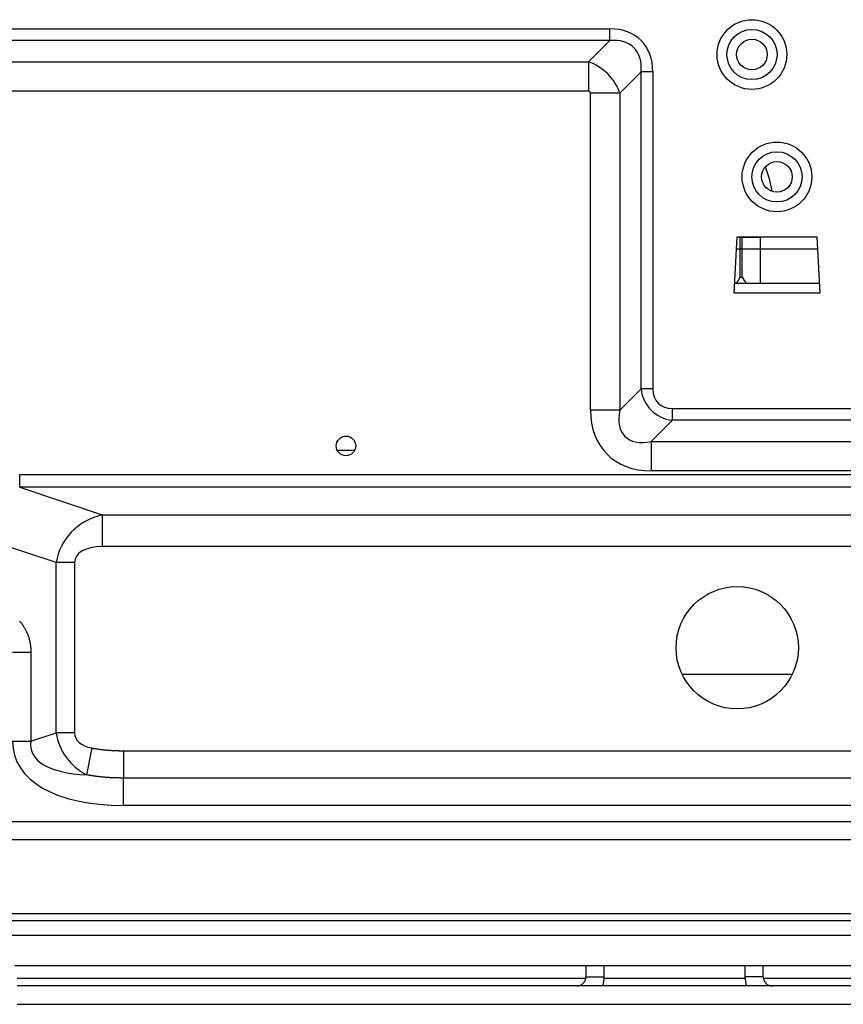
# Model space of a CAD drawing. Units: millimetres. Extents: x 0 to 7381, y 0 to 5264.
# Drawn here: x 1752 to 1887, y 1761 to 1922 of the extents above; entities that cross this region are included whole.
import ezdxf

# ---------------------------------------------------------------- set-up
doc = ezdxf.new("R2010")
doc.units = ezdxf.units.MM
doc.layers.add('LG-Product', color=3, linetype='Continuous')

msp = doc.modelspace()

# ---------------------------------------------------------------- linework, layer by layer
at = {"layer": 'LG-Product'}
for p, q in [((1729.34, 1920.44), (1848.52, 1920.44)), ((1848.52, 1918.53), (1848.52, 1920.44)), ((1848.52, 1918.53), (1729.34, 1918.53)), ((1845.04, 1915.05), (1848.52, 1918.53)), ((1732.82, 1915.05), (1845.04, 1915.05)), ((1845.04, 1915.05), (1845.04, 1910.26)), ((1853.63, 1913.41), (1850.15, 1909.94)), ((1855.55, 1913.41), (1853.63, 1913.41)), ((1853.63, 1861.64), (1853.63, 1913.41)), ((1855.55, 1913.41), (1855.55, 1861.64)), ((1845.04, 1910.26), (1732.82, 1910.26)), ((1850.15, 1909.94), (1845.36, 1909.94)), ((1845.36, 1858.17), (1845.36, 1909.94)), ((1850.15, 1909.94), (1850.15, 1858.17)), ((1868.83, 1877.3), (1869.33, 1886.49)), ((1869.33, 1886.49), (1882.32, 1886.49)), ((1869.8, 1886.44), (1869.33, 1886.44)), ((1869.8, 1886.49), (1869.8, 1886.44)), ((1869.8, 1884.49), (1869.8, 1886.44)), ((1870.16, 1886.44), (1870.16, 1886.49)), ((1870.16, 1886.44), (1873.13, 1886.44)), ((1870.16, 1884.49), (1870.16, 1886.44)), ((1873.13, 1884.49), (1873.13, 1886.44)), ((1882.32, 1886.49), (1882.82, 1877.3)), ((1869.8, 1884.49), (1869.22, 1884.49)), ((1870.16, 1884.49), (1869.8, 1884.49)), ((1869.8, 1879.89), (1869.8, 1884.49)), ((1870.16, 1879.89), (1870.16, 1884.49)), ((1873.13, 1884.49), (1870.16, 1884.49)), ((1882.42, 1884.49), (1873.13, 1884.49)), ((1873.13, 1878.89), (1873.13, 1884.49)), ((1869.8, 1879.89), (1870.16, 1879.89)), ((1868.92, 1878.89), (1868.94, 1878.89)), ((1868.94, 1878.89), (1882.71, 1878.89)), ((1882.71, 1878.89), (1882.73, 1878.89)), ((1882.82, 1877.3), (1868.83, 1877.3)), ((1850.15, 1858.17), (1853.63, 1861.64)), ((1855.55, 1861.64), (1853.63, 1861.64)), ((1850.15, 1858.17), (1845.36, 1858.17)), ((1858.74, 1856.53), (1858.74, 1858.45)), ((1858.74, 1858.45), (1892.9, 1858.45)), ((1858.74, 1856.53), (1855.27, 1853.05)), ((1892.9, 1856.53), (1858.74, 1856.53)), ((1855.27, 1853.05), (1855.27, 1848.26)), ((1855.27, 1853.05), (1896.38, 1853.05)), ((1803.97, 1851.63), (1806.84, 1851.63)), ((1896.38, 1848.26), (1855.27, 1848.26)), ((1752.11, 1845.57), (1752.11, 1847.65)), ((1752.11, 1847.65), (1986.56, 1847.65)), ((1752.11, 1845.57), (1765.6, 1841.07)), ((1986.56, 1845.57), (1752.11, 1845.57)), ((1765.6, 1841.07), (1765.6, 1835.88)), ((1765.6, 1841.07), (1973.06, 1841.07)), ((1758.07, 1833.27), (1739.26, 1839.54)), ((1973.06, 1835.88), (1765.6, 1835.88)), ((1761.07, 1833.27), (1758.07, 1833.27)), ((1758.07, 1805.47), (1758.07, 1833.27)), ((1761.07, 1833.27), (1761.07, 1805.47)), ((1750.94, 1818.63), (1753.93, 1818.63)), ((1753.93, 1818.63), (1753.93, 1804.09)), ((1860.32, 1815.07), (1878.36, 1815.07)), ((1753.93, 1804.09), (1758.07, 1805.47)), ((1761.07, 1805.47), (1758.07, 1805.47)), ((1750.94, 1804.09), (1753.93, 1804.09)), ((1763.88, 1803), (1763.04, 1798.62)), ((1769.06, 1802.56), (1769.06, 1798.09)), ((1769.06, 1802.56), (1969.6, 1802.56)), ((1969.6, 1798.09), (1769.06, 1798.09)), ((1769.06, 1793.62), (1769.06, 1798.09)), ((1969.6, 1793.62), (1769.06, 1793.62)), ((1745.49, 1790.99), (1993.18, 1790.99)), ((1990.57, 1788.02), (1748.1, 1788.02)), ((1747.56, 1775.97), (1991.1, 1775.97)), ((1989.51, 1774.78), (1749.15, 1774.78)), ((1750.33, 1772.42), (1988.33, 1772.42)), ((1987.34, 1767.43), (1751.33, 1767.43)), ((1844.62, 1767.43), (1844.62, 1765.63)), ((1847.61, 1765.63), (1847.61, 1767.43)), ((1870.59, 1767.43), (1870.59, 1765.63)), ((1873.58, 1765.63), (1873.58, 1767.43)), ((1965.41, 1764.13), (1751.68, 1764.13)), ((1751.69, 1765.43), (1844.61, 1765.43)), ((1844.62, 1765.63), (1847.61, 1765.63)), ((1847.61, 1765.43), (1870.6, 1765.43)), ((1873.58, 1765.63), (1870.59, 1765.63)), ((1873.6, 1765.43), (1965.42, 1765.43)), ((1751.68, 1761.14), (1965.41, 1761.14))]:
    msp.add_line(p, q, dxfattribs=at)
for points in [[(1752.05, 1823.79), (1752.13, 1823.68), (1752.22, 1823.57), (1752.3, 1823.47), (1752.39, 1823.36), (1752.47, 1823.25), (1752.55, 1823.14), (1752.63, 1823.02), (1752.7, 1822.91), (1752.78, 1822.8), (1752.85, 1822.68), (1752.92, 1822.56), (1752.99, 1822.44), (1753.06, 1822.32), (1753.12, 1822.2), (1753.18, 1822.07), (1753.24, 1821.95), (1753.3, 1821.82), (1753.35, 1821.69), (1753.41, 1821.56), (1753.46, 1821.43), (1753.5, 1821.3), (1753.55, 1821.17), (1753.59, 1821.03), (1753.63, 1820.9), (1753.67, 1820.76), (1753.7, 1820.62), (1753.73, 1820.48), (1753.76, 1820.34), (1753.79, 1820.2), (1753.82, 1820.06), (1753.84, 1819.92), (1753.86, 1819.78), (1753.88, 1819.64), (1753.89, 1819.49), (1753.9, 1819.35), (1753.92, 1819.21), (1753.92, 1819.06), (1753.93, 1818.92), (1753.93, 1818.77), (1753.93, 1818.63)], [(1763.88, 1803), (1763.99, 1802.98), (1764.09, 1802.96), (1764.19, 1802.94), (1764.29, 1802.93), (1764.4, 1802.91), (1764.5, 1802.89), (1764.6, 1802.88), (1764.71, 1802.86), (1764.81, 1802.84), (1764.91, 1802.83), (1765.01, 1802.81), (1765.12, 1802.8), (1765.22, 1802.79), (1765.32, 1802.77), (1765.43, 1802.76), (1765.53, 1802.75), (1765.63, 1802.74), (1765.74, 1802.72), (1765.84, 1802.71), (1765.94, 1802.7), (1766.05, 1802.69), (1766.15, 1802.68), (1766.25, 1802.67), (1766.36, 1802.66), (1766.46, 1802.66), (1766.56, 1802.65), (1766.67, 1802.64), (1766.77, 1802.63), (1766.88, 1802.63), (1766.98, 1802.62), (1767.08, 1802.61), (1767.19, 1802.61), (1767.29, 1802.6), (1767.39, 1802.6), (1767.5, 1802.59), (1767.6, 1802.59), (1767.71, 1802.58), (1767.81, 1802.58), (1767.91, 1802.57), (1768.02, 1802.57), (1768.12, 1802.57), (1768.23, 1802.57), (1768.33, 1802.56), (1768.43, 1802.56), (1768.54, 1802.56), (1768.64, 1802.56), (1768.75, 1802.56), (1768.85, 1802.56), (1768.96, 1802.56), (1769.06, 1802.56)], [(1769.06, 1798.09), (1768.94, 1798.09), (1768.82, 1798.09), (1768.7, 1798.09), (1768.57, 1798.09), (1768.45, 1798.09), (1768.33, 1798.1), (1768.21, 1798.1), (1768.09, 1798.1), (1767.97, 1798.1), (1767.85, 1798.11), (1767.73, 1798.11), (1767.61, 1798.12), (1767.48, 1798.12), (1767.36, 1798.13), (1767.24, 1798.13), (1767.12, 1798.14), (1767, 1798.14), (1766.88, 1798.15), (1766.76, 1798.16), (1766.64, 1798.16), (1766.52, 1798.17), (1766.4, 1798.18), (1766.28, 1798.19), (1766.16, 1798.2), (1766.04, 1798.21), (1765.92, 1798.22), (1765.8, 1798.23), (1765.68, 1798.24), (1765.56, 1798.25), (1765.43, 1798.26), (1765.31, 1798.28), (1765.19, 1798.29), (1765.07, 1798.3), (1764.95, 1798.32), (1764.83, 1798.33), (1764.71, 1798.35), (1764.59, 1798.36), (1764.47, 1798.38), (1764.35, 1798.4), (1764.23, 1798.41), (1764.11, 1798.43), (1763.99, 1798.45), (1763.88, 1798.47), (1763.76, 1798.49), (1763.64, 1798.51), (1763.52, 1798.53), (1763.4, 1798.55), (1763.28, 1798.57), (1763.16, 1798.59), (1763.04, 1798.62)]]:
    msp.add_lwpolyline(points, dxfattribs=at)
for centre, radius in [((1871.73, 1916.25), 5.69), ((1871.73, 1916.25), 4.1), ((1871.73, 1916.25), 2.5), ((1875.82, 1896.27), 5.69), ((1875.82, 1896.27), 4.1), ((1875.82, 1896.27), 2.5), ((1805.41, 1852.33), 1.6), ((1869.33, 1819.37), 9.99)]:
    msp.add_circle(centre, radius, dxfattribs=at)
for centre, radius, start, end in [((1854.35, 1890.48), 20.97, 9.3881, 20.8097), ((1866.83, 1881.09), 3.2, 316.5666, 337.9757), ((1873.13, 1881.09), 3.2, 202.0243, 223.4334), ((1843.12, 1765.63), 1.5, 270, 0), ((1843.12, 1765.63), 4.49, 340.5276, 0), ((1875.08, 1765.63), 4.49, 180, 199.4724), ((1875.08, 1765.63), 1.5, 180, 270)]:
    msp.add_arc(centre, radius, start, end, dxfattribs=at)
for centre, major_axis, ratio, start_param, end_param in [((1844.56, 1909.46), (-9.06, -9.06), 0.685994, 2.540328, 3.742857), ((1844.56, 1909.46), (-7.9, -7.9), 0.572363, 2.540328, 3.742857), ((1844.86, 1909.76), (4.52, -4.52), 0.734228, 0.969532, 2.172061), ((1844.86, 1909.76), (-0.412, -0.412), 0.685994, 2.540328, 3.742857), ((1860.54, 1863.44), (-5.28, -5.28), 0.85592, 5.681921, 6.88445), ((1860.54, 1863.44), (4.12, 4.12), 0.685994, 2.540328, 3.742857), ((1860.84, 1863.74), (12.77, 12.77), 0.685994, 2.540328, 3.742857), ((1860.84, 1863.74), (-9.86, -9.86), 0.458453, 5.681921, 6.88445), ((1769.06, 1831.27), (10.62, -3.54), 0.892143, 2.177409, 3.300373), ((1769.06, 1831.27), (-7.89, 2.63), 0.480384, 5.319002, 6.441966), ((1769.06, 1807.46), (-10.62, -3.54), 0.892143, 6.124405, 6.990489), ((1769.06, 1807.46), (-7.89, -2.63), 0.480384, 6.124405, 6.990489), ((1782.9, 1812.08), (-31.56, -10.52), 0.480384, 6.124405, 7.247369), ((1782.9, 1812.08), (-28.83, -9.61), 0.328684, 6.124405, 6.990489)]:
    msp.add_ellipse(centre, major_axis=major_axis, ratio=ratio, start_param=start_param, end_param=end_param, dxfattribs=at)

doc.saveas('drawing.dxf')
